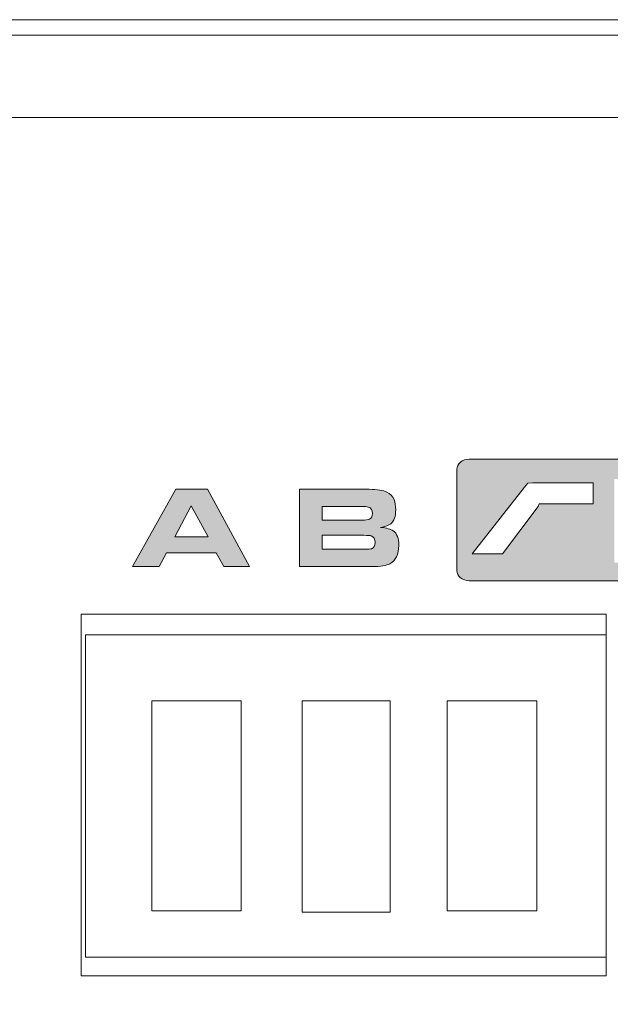
# Model space of a CAD drawing. Units: inches. Extents: x -377 to 986, y 57 to 647.
# Drawn here: x 497 to 524, y 333 to 380 of the extents above; entities that cross this region are included whole.
import ezdxf

# ---------------------------------------------------------------- set-up
doc = ezdxf.new("R2010")
doc.units = ezdxf.units.IN
doc.header["$MEASUREMENT"] = 0
doc.layers.add('Layer 1', color=7, linetype='Continuous')

msp = doc.modelspace()

# ---------------------------------------------------------------- hatches: boundary and pattern name
at = {"layer": 'Layer 1', "true_color": 0x231f20}
h = msp.add_hatch(color=250, dxfattribs=at)
edge = h.paths.add_edge_path()
edge.add_spline(control_points=[(517.753, 359.083), (517.753, 359.083), (536.705, 359.083), (536.705, 359.083), (537.027, 359.083), (537.29, 358.861), (537.29, 358.59), (537.29, 358.59), (537.29, 353.858), (537.29, 353.858), (537.29, 353.587), (537.027, 353.366), (536.705, 353.366), (536.705, 353.366), (517.753, 353.366), (517.753, 353.366), (517.431, 353.366), (517.169, 353.587), (517.169, 353.858), (517.169, 353.858), (517.169, 358.59), (517.169, 358.59), (517.169, 358.861), (517.431, 359.083), (517.753, 359.083), (517.753, 359.083), (517.753, 359.083), (517.753, 359.083)], knot_values=[0, 0, 0, 0, 1, 1, 1, 2, 2, 2, 3, 3, 3, 4, 4, 4, 5, 5, 5, 6, 6, 6, 7, 7, 7, 8, 8, 8, 9, 9, 9, 9], degree=3, periodic=0)
h.paths.add_polyline_path([(528.002, 358.153), (528.002, 354.216), (527.09, 354.216), (527.09, 355.832), (525.498, 355.832), (525.498, 354.216), (524.587, 354.216), (524.587, 358.153), (525.498, 358.153), (525.498, 356.61), (527.09, 356.61), (527.09, 358.153)])
edge = h.paths.add_edge_path()
edge.add_spline(control_points=[(529.226, 354.216), (529.226, 354.216), (529.226, 358.153), (529.226, 358.153), (529.226, 358.153), (530.795, 358.153), (530.795, 358.153), (531.134, 358.153), (531.346, 358.151), (531.43, 358.147), (531.724, 358.132), (531.959, 358.043), (532.133, 357.882), (532.268, 357.759), (532.361, 357.601), (532.41, 357.412), (532.45, 357.254), (532.471, 357.024), (532.471, 356.722), (532.471, 356.337), (532.424, 356.048), (532.329, 355.854), (532.244, 355.673), (532.103, 355.541), (531.909, 355.458), (531.776, 355.403), (531.613, 355.373), (531.422, 355.367), (531.302, 355.365), (531.125, 355.361), (530.891, 355.355), (530.891, 355.355), (530.138, 355.355), (530.138, 355.355), (530.138, 355.355), (530.138, 354.216), (530.138, 354.216), (530.138, 354.216), (529.226, 354.216), (529.226, 354.216), (529.226, 354.216), (529.226, 354.216), (529.226, 354.216)], knot_values=[0, 0, 0, 0, 1, 1, 1, 2, 2, 2, 3, 3, 3, 4, 4, 4, 5, 5, 5, 6, 6, 6, 7, 7, 7, 8, 8, 8, 9, 9, 9, 10, 10, 10, 11, 11, 11, 12, 12, 12, 13, 13, 13, 14, 14, 14, 14], degree=3, periodic=0)
edge = h.paths.add_edge_path()
edge.add_spline(control_points=[(530.138, 356.136), (530.138, 356.136), (530.894, 356.136), (530.894, 356.136), (531.128, 356.136), (531.282, 356.154), (531.356, 356.189), (531.438, 356.229), (531.492, 356.308), (531.52, 356.425), (531.535, 356.494), (531.543, 356.602), (531.543, 356.748), (531.543, 356.942), (531.528, 357.084), (531.499, 357.172), (531.455, 357.301), (531.346, 357.376), (531.17, 357.397), (531.136, 357.401), (531.057, 357.403), (530.934, 357.403), (530.934, 357.403), (530.138, 357.403), (530.138, 357.403), (530.138, 357.403), (530.138, 356.136), (530.138, 356.136), (530.138, 356.136), (530.138, 356.136), (530.138, 356.136)], knot_values=[0, 0, 0, 0, 1, 1, 1, 2, 2, 2, 3, 3, 3, 4, 4, 4, 5, 5, 5, 6, 6, 6, 7, 7, 7, 8, 8, 8, 9, 9, 9, 10, 10, 10, 10], degree=3, periodic=0)
h.paths.add_polyline_path([(534.39, 357.403), (534.39, 356.492), (536.066, 356.492), (536.066, 355.745), (534.39, 355.745), (534.39, 354.216), (533.479, 354.216), (533.479, 358.153), (536.181, 358.153), (536.181, 357.403)])
h.paths.add_polyline_path([(517.888, 354.634), (520.357, 357.768), (520.508, 357.96), (520.746, 357.964), (523.588, 357.976), (523.583, 356.978), (521.143, 356.979), (521.044, 356.984), (520.999, 356.852), (519.319, 354.634)])
h = msp.add_hatch(color=250, dxfattribs=at)
h.dxf.hatch_style = 2
h.paths.add_polyline_path([(501.916, 354.036), (503.957, 357.664), (505.438, 357.664), (507.424, 354.036), (506.217, 354.036), (505.856, 354.685), (503.514, 354.685), (503.165, 354.036)])
h.paths.add_polyline_path([(503.912, 355.439), (505.473, 355.439), (504.683, 356.886)])
h = msp.add_hatch(color=250, dxfattribs=at)
h.dxf.hatch_style = 2
edge = h.paths.add_edge_path()
edge.add_spline(control_points=[(509.765, 354.036), (509.765, 354.036), (509.765, 357.664), (509.765, 357.664), (509.765, 357.664), (513.046, 357.664), (513.046, 357.664), (513.432, 357.664), (513.71, 357.621), (513.881, 357.534), (514.044, 357.451), (514.157, 357.333), (514.221, 357.181), (514.273, 357.06), (514.298, 356.902), (514.298, 356.707), (514.298, 356.39), (514.22, 356.167), (514.064, 356.04), (513.971, 355.966), (513.811, 355.911), (513.586, 355.875), (513.873, 355.847), (514.072, 355.792), (514.184, 355.713), (514.355, 355.591), (514.442, 355.363), (514.442, 355.03), (514.442, 354.601), (514.303, 354.312), (514.024, 354.164), (513.866, 354.078), (513.589, 354.036), (513.195, 354.036), (513.195, 354.036), (509.765, 354.036), (509.765, 354.036), (509.765, 354.036), (509.765, 354.036), (509.765, 354.036)], knot_values=[0, 0, 0, 0, 1, 1, 1, 2, 2, 2, 3, 3, 3, 4, 4, 4, 5, 5, 5, 6, 6, 6, 7, 7, 7, 8, 8, 8, 9, 9, 9, 10, 10, 10, 11, 11, 11, 12, 12, 12, 13, 13, 13, 13], degree=3, periodic=0)
edge = h.paths.add_edge_path()
edge.add_spline(control_points=[(510.845, 356.218), (510.845, 356.218), (512.7, 356.218), (512.7, 356.218), (512.881, 356.218), (513.001, 356.233), (513.06, 356.264), (513.155, 356.31), (513.203, 356.399), (513.203, 356.532), (513.203, 356.687), (513.138, 356.787), (513.009, 356.83), (512.953, 356.847), (512.841, 356.856), (512.671, 356.856), (512.671, 356.856), (510.845, 356.856), (510.845, 356.856), (510.845, 356.856), (510.845, 356.218), (510.845, 356.218), (510.845, 356.218), (510.845, 356.218), (510.845, 356.218)], knot_values=[0, 0, 0, 0, 1, 1, 1, 2, 2, 2, 3, 3, 3, 4, 4, 4, 5, 5, 5, 6, 6, 6, 7, 7, 7, 8, 8, 8, 8], degree=3, periodic=0)
edge = h.paths.add_edge_path()
edge.add_spline(control_points=[(510.845, 354.844), (510.845, 354.844), (512.823, 354.844), (512.823, 354.844), (512.992, 354.844), (513.104, 354.854), (513.157, 354.873), (513.275, 354.914), (513.333, 355.012), (513.333, 355.168), (513.333, 355.33), (513.271, 355.432), (513.147, 355.477), (513.098, 355.494), (512.981, 355.503), (512.793, 355.503), (512.793, 355.503), (510.845, 355.503), (510.845, 355.503), (510.845, 355.503), (510.845, 354.844), (510.845, 354.844), (510.845, 354.844), (510.845, 354.844), (510.845, 354.844)], knot_values=[0, 0, 0, 0, 1, 1, 1, 2, 2, 2, 3, 3, 3, 4, 4, 4, 5, 5, 5, 6, 6, 6, 7, 7, 7, 8, 8, 8, 8], degree=3, periodic=0)
h = msp.add_hatch(color=250, dxfattribs=at)
edge = h.paths.add_edge_path()
edge.add_spline(control_points=[(497.001, 351.773), (497.001, 351.773), (497.001, 351.773), (497.001, 351.773), (497.001, 351.773), (497.001, 351.773), (497.001, 351.773)], knot_values=[0, 0, 0, 0, 1, 1, 1, 2, 2, 2, 2], degree=3, periodic=0)
at = {"layer": 'Layer 1', "true_color": 0xe6e7e8}
h = msp.add_hatch(color=254, dxfattribs=at)
edge = h.paths.add_edge_path()
edge.add_spline(control_points=[(497.001, 351.773), (497.001, 351.773), (497.001, 351.773), (497.001, 351.773), (497.001, 351.773), (497.001, 351.773), (497.001, 351.773)], knot_values=[0, 0, 0, 0, 1, 1, 1, 2, 2, 2, 2], degree=3, periodic=0)

# ---------------------------------------------------------------- linework, layer by layer
at = {"layer": 'Layer 1', "color": 250, "lineweight": 18, "true_color": 0x231f20}
for points in [[(925.229, 379.735), (-314.557, 379.735), (-314.557, 256.062), (925.229, 256.062), (925.229, 379.735), (925.229, 379.735)], [(499.708, 350.828), (524.197, 350.828), (524.197, 335.68), (499.708, 335.68), (499.708, 350.828), (499.708, 350.828)], [(502.828, 347.729), (507.034, 347.729), (507.034, 337.851), (502.828, 337.851), (502.828, 347.729), (502.828, 347.729)], [(509.891, 347.729), (514.044, 347.729), (514.044, 337.797), (509.891, 337.797), (509.891, 347.729), (509.891, 347.729)], [(516.724, 347.729), (520.93, 347.729), (520.93, 337.851), (516.724, 337.851), (516.724, 347.729), (516.724, 347.729)]]:
    msp.add_lwpolyline(points, dxfattribs=at)
at = {"layer": 'Layer 1', "color": 250, "lineweight": 9, "true_color": 0x231f20}
msp.add_lwpolyline([(925.229, 375.138), (-310.188, 375.138), (-310.188, 379.735), (925.229, 379.735), (925.229, 375.138), (925.229, 375.138)], dxfattribs=at)
at = {"layer": 'Layer 1', "lineweight": 0}
for points in [[(517.888, 354.634), (520.357, 357.768), (520.508, 357.96), (520.746, 357.964), (523.588, 357.976), (523.583, 356.978), (521.143, 356.979), (521.044, 356.984), (520.999, 356.852), (519.319, 354.634), (517.888, 354.634), (517.888, 354.634)], [(501.916, 354.036), (503.957, 357.664), (505.438, 357.664), (507.424, 354.036), (506.217, 354.036), (505.856, 354.685), (503.514, 354.685), (503.165, 354.036), (501.916, 354.036), (501.916, 354.036)], [(503.912, 355.439), (505.473, 355.439), (504.683, 356.886), (503.912, 355.439), (503.912, 355.439)]]:
    msp.add_lwpolyline(points, dxfattribs=at)
at = {"layer": 'Layer 1', "color": 250, "lineweight": 18, "true_color": 0x231f20}
for points, knots in [([(-308.063, 379.015), (-308.063, 379.015), (918.817, 379.015), (918.817, 379.015), (918.817, 379.015), (918.817, 372.603), (918.817, 372.603), (918.817, 372.603), (920.693, 370.727), (920.693, 370.727), (920.693, 370.727), (920.693, 349.701), (920.693, 349.701), (903.683, 332.75), (901.048, 307.141), (920.693, 286.2), (920.693, 286.2), (920.693, 258.826), (920.693, 258.826), (920.693, 258.826), (-309.939, 258.826), (-309.939, 258.826), (-309.939, 258.826), (-309.939, 286.048), (-309.939, 286.048), (-309.939, 286.048), (-309.939, 286.278), (-309.939, 286.278), (-290.417, 307.168), (-293.028, 332.68), (-309.939, 349.607), (-309.939, 349.607), (-309.939, 370.727), (-309.939, 370.727), (-309.939, 370.727), (-308.063, 372.603), (-308.063, 372.603), (-308.063, 372.603), (-308.063, 379.015), (-308.063, 379.015), (-308.063, 379.015), (-308.063, 379.015), (-308.063, 379.015)], [0, 0, 0, 0, 1, 1, 1, 2, 2, 2, 3, 3, 3, 4, 4, 4, 5, 5, 5, 6, 6, 6, 7, 7, 7, 8, 8, 8, 9, 9, 9, 10, 10, 10, 11, 11, 11, 12, 12, 12, 13, 13, 13, 14, 14, 14, 14]), ([(524.197, 334.795), (524.197, 334.795), (499.508, 334.795), (499.508, 334.795), (499.508, 334.795), (499.508, 334.795), (499.508, 334.795), (499.508, 334.795), (499.508, 351.803), (499.508, 351.803), (499.508, 351.803), (499.508, 351.803), (499.508, 351.803), (499.508, 351.803), (524.197, 351.803), (524.197, 351.803), (524.197, 351.803), (524.197, 351.803), (524.197, 351.803), (524.197, 351.803), (524.197, 334.795), (524.197, 334.795), (524.197, 334.795), (524.197, 334.795), (524.197, 334.795), (524.197, 334.795), (524.197, 334.795), (524.197, 334.795)], [0, 0, 0, 0, 1, 1, 1, 2, 2, 2, 3, 3, 3, 4, 4, 4, 5, 5, 5, 6, 6, 6, 7, 7, 7, 8, 8, 8, 9, 9, 9, 9])]:
    msp.add_open_spline(points, degree=3, knots=knots, dxfattribs=at)
at = {"layer": 'Layer 1', "lineweight": 0}
for points, knots in [([(517.753, 359.083), (517.753, 359.083), (536.705, 359.083), (536.705, 359.083), (537.027, 359.083), (537.29, 358.861), (537.29, 358.59), (537.29, 358.59), (537.29, 353.858), (537.29, 353.858), (537.29, 353.587), (537.027, 353.366), (536.705, 353.366), (536.705, 353.366), (517.753, 353.366), (517.753, 353.366), (517.431, 353.366), (517.169, 353.587), (517.169, 353.858), (517.169, 353.858), (517.169, 358.59), (517.169, 358.59), (517.169, 358.861), (517.431, 359.083), (517.753, 359.083), (517.753, 359.083), (517.753, 359.083), (517.753, 359.083)], [0, 0, 0, 0, 1, 1, 1, 2, 2, 2, 3, 3, 3, 4, 4, 4, 5, 5, 5, 6, 6, 6, 7, 7, 7, 8, 8, 8, 9, 9, 9, 9]), ([(509.765, 354.036), (509.765, 354.036), (509.765, 357.664), (509.765, 357.664), (509.765, 357.664), (513.046, 357.664), (513.046, 357.664), (513.432, 357.664), (513.71, 357.621), (513.881, 357.534), (514.044, 357.451), (514.157, 357.333), (514.221, 357.181), (514.273, 357.06), (514.298, 356.902), (514.298, 356.707), (514.298, 356.39), (514.22, 356.167), (514.064, 356.04), (513.971, 355.966), (513.811, 355.911), (513.586, 355.875), (513.873, 355.847), (514.072, 355.792), (514.184, 355.713), (514.355, 355.591), (514.442, 355.363), (514.442, 355.03), (514.442, 354.601), (514.303, 354.312), (514.024, 354.164), (513.866, 354.078), (513.589, 354.036), (513.195, 354.036), (513.195, 354.036), (509.765, 354.036), (509.765, 354.036), (509.765, 354.036), (509.765, 354.036), (509.765, 354.036)], [0, 0, 0, 0, 1, 1, 1, 2, 2, 2, 3, 3, 3, 4, 4, 4, 5, 5, 5, 6, 6, 6, 7, 7, 7, 8, 8, 8, 9, 9, 9, 10, 10, 10, 11, 11, 11, 12, 12, 12, 13, 13, 13, 13]), ([(510.845, 356.218), (510.845, 356.218), (512.7, 356.218), (512.7, 356.218), (512.881, 356.218), (513.001, 356.233), (513.06, 356.264), (513.155, 356.31), (513.203, 356.399), (513.203, 356.532), (513.203, 356.687), (513.138, 356.787), (513.009, 356.83), (512.953, 356.847), (512.841, 356.856), (512.671, 356.856), (512.671, 356.856), (510.845, 356.856), (510.845, 356.856), (510.845, 356.856), (510.845, 356.218), (510.845, 356.218), (510.845, 356.218), (510.845, 356.218), (510.845, 356.218)], [0, 0, 0, 0, 1, 1, 1, 2, 2, 2, 3, 3, 3, 4, 4, 4, 5, 5, 5, 6, 6, 6, 7, 7, 7, 8, 8, 8, 8]), ([(510.845, 354.844), (510.845, 354.844), (512.823, 354.844), (512.823, 354.844), (512.992, 354.844), (513.104, 354.854), (513.157, 354.873), (513.275, 354.914), (513.333, 355.012), (513.333, 355.168), (513.333, 355.33), (513.271, 355.432), (513.147, 355.477), (513.098, 355.494), (512.981, 355.503), (512.793, 355.503), (512.793, 355.503), (510.845, 355.503), (510.845, 355.503), (510.845, 355.503), (510.845, 354.844), (510.845, 354.844), (510.845, 354.844), (510.845, 354.844), (510.845, 354.844)], [0, 0, 0, 0, 1, 1, 1, 2, 2, 2, 3, 3, 3, 4, 4, 4, 5, 5, 5, 6, 6, 6, 7, 7, 7, 8, 8, 8, 8])]:
    msp.add_open_spline(points, degree=3, knots=knots, dxfattribs=at)

doc.saveas('drawing.dxf')
